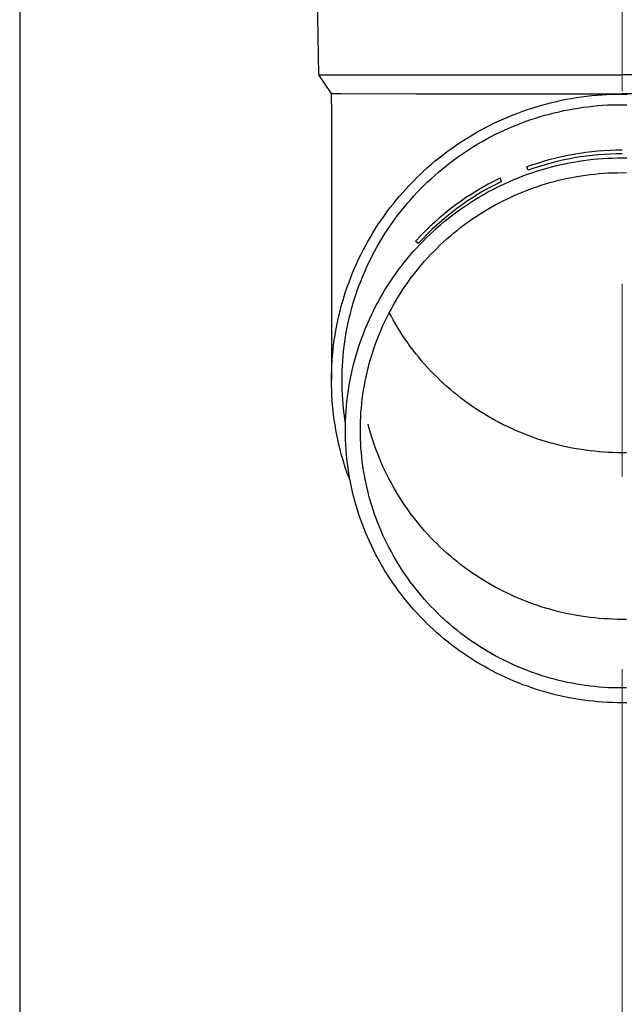
# Model space of a CAD drawing. Units: millimetres. Extents: x 0 to 25230, y 0 to 17820.
# Drawn here: x 1749 to 1812, y 2816 to 2918 of the extents above; entities that cross this region are included whole.
import ezdxf

# ---------------------------------------------------------------- set-up
doc = ezdxf.new("R2010")
doc.units = ezdxf.units.MM
doc.linetypes.add('YCENTER_1', pattern=[13, 10, -1, 1, -1])
for name, color, linetype, lineweight in [('YKK_12', 2, 'Continuous', 13), ('YKK_13', 4, 'Continuous', 30), ('YKK_A1', 4, 'Continuous', 30)]:
    doc.layers.add(name, color=color, linetype=linetype, lineweight=lineweight)

msp = doc.modelspace()

# ---------------------------------------------------------------- linework, layer by layer
at = {"layer": 'YKK_12', "linetype": 'YCENTER_1', "ltscale": 20}
msp.add_line((1811.96, 2130.59), (1811.96, 4955.15), dxfattribs=at)
at = {"layer": 'YKK_13'}
for p, q in [((1780.11, 2932.29), (1780.46, 2912.29)), ((1780.46, 2912.29), (1811.96, 2912.29)), ((1780.46, 2912.29), (1781.77, 2910.34)), ((1843.46, 2912.29), (1811.96, 2912.29)), ((1781.77, 2910.34), (1782.8, 2910.34)), ((1781.77, 2910.34), (1781.81, 2908.18)), ((1782.8, 2910.34), (1790.61, 2910.29)), ((1790.61, 2910.29), (1811.96, 2910.29)), ((1807.24, 2909.92), (1807.76, 2910)), ((1807.76, 2910), (1808.28, 2910.06)), ((1808.28, 2910.06), (1808.81, 2910.12)), ((1808.81, 2910.12), (1809.33, 2910.17)), ((1809.33, 2910.17), (1809.85, 2910.21)), ((1809.85, 2910.21), (1810.38, 2910.24)), ((1810.38, 2910.24), (1810.91, 2910.27)), ((1810.91, 2910.27), (1811.43, 2910.28)), ((1811.43, 2910.28), (1811.96, 2910.28)), ((1833.3, 2910.29), (1811.96, 2910.29)), ((1811.96, 2910.28), (1812.48, 2910.28)), ((1802.64, 2908.83), (1803.14, 2908.99)), ((1803.14, 2908.99), (1803.65, 2909.13)), ((1803.65, 2909.13), (1804.15, 2909.27)), ((1804.15, 2909.27), (1804.66, 2909.4)), ((1804.66, 2909.4), (1805.17, 2909.52)), ((1805.17, 2909.52), (1805.69, 2909.64)), ((1805.69, 2909.64), (1806.2, 2909.74)), ((1806.2, 2909.74), (1806.72, 2909.83)), ((1806.72, 2909.83), (1807.24, 2909.92)), ((1807.91, 2908.91), (1808.42, 2908.97)), ((1808.42, 2908.97), (1808.92, 2909.03)), ((1808.92, 2909.03), (1809.43, 2909.08)), ((1809.43, 2909.08), (1809.93, 2909.12)), ((1809.93, 2909.12), (1810.44, 2909.15)), ((1810.44, 2909.15), (1810.94, 2909.17)), ((1810.94, 2909.17), (1811.45, 2909.18)), ((1811.45, 2909.18), (1811.96, 2909.18)), ((1811.96, 2909.18), (1812.46, 2909.18)), ((1781.81, 2908.18), (1781.81, 2880.59)), ((1799.69, 2907.72), (1800.18, 2907.92)), ((1800.18, 2907.92), (1800.66, 2908.12)), ((1800.66, 2908.12), (1801.15, 2908.31)), ((1801.15, 2908.31), (1801.65, 2908.49)), ((1801.65, 2908.49), (1802.14, 2908.67)), ((1802.14, 2908.67), (1802.64, 2908.83)), ((1802.98, 2907.79), (1803.46, 2907.94)), ((1803.46, 2907.94), (1803.95, 2908.08)), ((1803.95, 2908.08), (1804.44, 2908.21)), ((1804.44, 2908.21), (1804.93, 2908.34)), ((1804.93, 2908.34), (1805.42, 2908.45)), ((1805.42, 2908.45), (1805.92, 2908.56)), ((1805.92, 2908.56), (1806.41, 2908.66)), ((1806.41, 2908.66), (1806.91, 2908.75)), ((1806.91, 2908.75), (1807.41, 2908.83)), ((1807.41, 2908.83), (1807.91, 2908.91)), ((1797.8, 2906.81), (1798.27, 2907.05)), ((1798.27, 2907.05), (1798.74, 2907.28)), ((1798.74, 2907.28), (1799.22, 2907.5)), ((1799.22, 2907.5), (1799.69, 2907.72)), ((1800.14, 2906.71), (1800.61, 2906.91)), ((1800.61, 2906.91), (1801.07, 2907.1)), ((1801.07, 2907.1), (1801.55, 2907.29)), ((1801.55, 2907.29), (1802.02, 2907.46)), ((1802.02, 2907.46), (1802.5, 2907.63)), ((1802.5, 2907.63), (1802.98, 2907.79)), ((1795.98, 2905.77), (1796.43, 2906.04)), ((1796.43, 2906.04), (1796.88, 2906.31)), ((1796.88, 2906.31), (1797.34, 2906.56)), ((1797.34, 2906.56), (1797.8, 2906.81)), ((1798.32, 2905.84), (1798.77, 2906.07)), ((1798.77, 2906.07), (1799.22, 2906.29)), ((1799.22, 2906.29), (1799.68, 2906.51)), ((1799.68, 2906.51), (1800.14, 2906.71)), ((1794.24, 2904.61), (1794.66, 2904.92)), ((1794.66, 2904.92), (1795.1, 2905.21)), ((1795.1, 2905.21), (1795.54, 2905.49)), ((1795.54, 2905.49), (1795.98, 2905.77)), ((1796.56, 2904.84), (1797, 2905.1)), ((1797, 2905.1), (1797.43, 2905.35)), ((1797.43, 2905.35), (1797.87, 2905.6)), ((1797.87, 2905.6), (1798.32, 2905.84)), ((1792.98, 2903.67), (1793.4, 2903.99)), ((1793.4, 2903.99), (1793.81, 2904.31)), ((1793.81, 2904.31), (1794.24, 2904.61)), ((1794.88, 2903.72), (1795.29, 2904.01)), ((1795.29, 2904.01), (1795.71, 2904.3)), ((1795.71, 2904.3), (1796.14, 2904.57)), ((1796.14, 2904.57), (1796.56, 2904.84)), ((1791.78, 2902.66), (1792.18, 2903)), ((1792.18, 2903), (1792.58, 2903.34)), ((1792.58, 2903.34), (1792.98, 2903.67)), ((1793.28, 2902.5), (1793.68, 2902.81)), ((1793.68, 2902.81), (1794.07, 2903.12)), ((1794.07, 2903.12), (1794.47, 2903.43)), ((1794.47, 2903.43), (1794.88, 2903.72)), ((1804.53, 2902.7), (1805.01, 2902.82)), ((1805.01, 2902.82), (1805.5, 2902.94)), ((1805.5, 2902.94), (1805.99, 2903.04)), ((1805.99, 2903.04), (1806.48, 2903.14)), ((1806.48, 2903.14), (1806.97, 2903.23)), ((1806.97, 2903.23), (1807.47, 2903.31)), ((1807.47, 2903.31), (1807.96, 2903.39)), ((1807.96, 2903.39), (1808.46, 2903.45)), ((1808.46, 2903.45), (1808.96, 2903.51)), ((1808.96, 2903.51), (1809.46, 2903.55)), ((1809.46, 2903.55), (1809.96, 2903.59)), ((1809.96, 2903.59), (1810.46, 2903.62)), ((1810.46, 2903.62), (1810.96, 2903.64)), ((1810.96, 2903.64), (1811.46, 2903.66)), ((1811.46, 2903.66), (1811.96, 2903.66)), ((1811.96, 2903.66), (1812.46, 2903.66)), ((1790.64, 2901.59), (1791.01, 2901.95)), ((1791.01, 2901.95), (1791.39, 2902.31)), ((1791.39, 2902.31), (1791.78, 2902.66)), ((1792.15, 2901.5), (1792.52, 2901.84)), ((1792.52, 2901.84), (1792.9, 2902.17)), ((1792.9, 2902.17), (1793.28, 2902.5)), ((1801.67, 2901.78), (1802.14, 2901.96)), ((1802.21, 2902.37), (1802.08, 2902.72)), ((1802.14, 2901.96), (1802.61, 2902.12)), ((1802.61, 2902.12), (1803.09, 2902.28)), ((1803.09, 2902.28), (1803.57, 2902.42)), ((1803.57, 2902.42), (1804.05, 2902.56)), ((1804.05, 2902.56), (1804.53, 2902.7)), ((1807.24, 2901.72), (1807.71, 2901.8)), ((1807.71, 2901.8), (1808.18, 2901.86)), ((1808.18, 2901.86), (1808.65, 2901.93)), ((1808.65, 2901.93), (1809.12, 2901.98)), ((1809.12, 2901.98), (1809.59, 2902.02)), ((1809.59, 2902.02), (1810.06, 2902.06)), ((1810.06, 2902.06), (1810.54, 2902.09)), ((1810.54, 2902.09), (1811.01, 2902.11)), ((1811.01, 2902.11), (1811.48, 2902.12)), ((1811.48, 2902.12), (1811.96, 2902.13)), ((1811.96, 2902.13), (1812.43, 2902.12)), ((1789.55, 2900.46), (1789.91, 2900.84)), ((1789.91, 2900.84), (1790.27, 2901.22)), ((1790.27, 2901.22), (1790.64, 2901.59)), ((1791.06, 2900.45), (1791.42, 2900.81)), ((1791.42, 2900.81), (1791.78, 2901.16)), ((1791.78, 2901.16), (1792.15, 2901.5)), ((1798.93, 2900.58), (1799.38, 2900.8)), ((1799.46, 2901.21), (1799.3, 2901.54)), ((1799.38, 2900.8), (1799.83, 2901.01)), ((1799.83, 2901.01), (1800.28, 2901.22)), ((1800.28, 2901.22), (1800.74, 2901.41)), ((1800.74, 2901.41), (1801.21, 2901.6)), ((1801.21, 2901.6), (1801.67, 2901.78)), ((1803.12, 2900.67), (1803.57, 2900.82)), ((1803.57, 2900.82), (1804.02, 2900.96)), ((1804.02, 2900.96), (1804.47, 2901.09)), ((1804.47, 2901.09), (1804.93, 2901.21)), ((1804.93, 2901.21), (1805.39, 2901.33)), ((1805.39, 2901.33), (1805.85, 2901.44)), ((1805.85, 2901.44), (1806.31, 2901.54)), ((1806.31, 2901.54), (1806.78, 2901.63)), ((1806.78, 2901.63), (1807.24, 2901.72)), ((1788.86, 2899.68), (1789.2, 2900.07)), ((1789.2, 2900.07), (1789.55, 2900.46)), ((1790.37, 2899.73), (1790.71, 2900.09)), ((1790.71, 2900.09), (1791.06, 2900.45)), ((1797.18, 2899.62), (1797.61, 2899.87)), ((1797.61, 2899.87), (1798.04, 2900.12)), ((1798.04, 2900.12), (1798.48, 2900.35)), ((1798.48, 2900.35), (1798.93, 2900.58)), ((1800.48, 2899.62), (1800.91, 2899.81)), ((1800.91, 2899.81), (1801.35, 2900)), ((1801.35, 2900), (1801.79, 2900.18)), ((1801.79, 2900.18), (1802.23, 2900.35)), ((1802.23, 2900.35), (1802.67, 2900.51)), ((1802.67, 2900.51), (1803.12, 2900.67)), ((1787.88, 2898.46), (1788.2, 2898.87)), ((1788.2, 2898.87), (1788.53, 2899.28)), ((1788.53, 2899.28), (1788.86, 2899.68)), ((1789.38, 2898.59), (1789.7, 2898.97)), ((1789.7, 2898.97), (1790.03, 2899.35)), ((1790.03, 2899.35), (1790.37, 2899.73)), ((1795.5, 2898.55), (1795.91, 2898.83)), ((1795.91, 2898.83), (1796.33, 2899.1)), ((1796.33, 2899.1), (1796.75, 2899.36)), ((1796.75, 2899.36), (1797.18, 2899.62)), ((1798.38, 2898.54), (1798.79, 2898.77)), ((1798.79, 2898.77), (1799.21, 2899)), ((1799.21, 2899), (1799.63, 2899.21)), ((1799.63, 2899.21), (1800.06, 2899.42)), ((1800.06, 2899.42), (1800.48, 2899.62)), ((1787.26, 2897.62), (1787.57, 2898.05)), ((1787.57, 2898.05), (1787.88, 2898.46)), ((1788.46, 2897.4), (1788.76, 2897.8)), ((1788.76, 2897.8), (1789.07, 2898.2)), ((1789.07, 2898.2), (1789.38, 2898.59)), ((1794.29, 2897.67), (1794.69, 2897.97)), ((1794.69, 2897.97), (1795.09, 2898.26)), ((1795.09, 2898.26), (1795.5, 2898.55)), ((1796.78, 2897.55), (1797.17, 2897.81)), ((1797.17, 2897.81), (1797.57, 2898.06)), ((1797.57, 2898.06), (1797.97, 2898.31)), ((1797.97, 2898.31), (1798.38, 2898.54)), ((1786.39, 2896.33), (1786.67, 2896.77)), ((1786.67, 2896.77), (1786.96, 2897.2)), ((1786.96, 2897.2), (1787.26, 2897.62)), ((1787.87, 2896.58), (1788.16, 2896.99)), ((1788.16, 2896.99), (1788.46, 2897.4)), ((1792.75, 2896.4), (1793.13, 2896.72)), ((1793.13, 2896.72), (1793.51, 2897.05)), ((1793.51, 2897.05), (1793.9, 2897.36)), ((1793.9, 2897.36), (1794.29, 2897.67)), ((1795.24, 2896.46), (1795.62, 2896.74)), ((1795.62, 2896.74), (1796, 2897.02)), ((1796, 2897.02), (1796.38, 2897.29)), ((1796.38, 2897.29), (1796.78, 2897.55)), ((1785.85, 2895.44), (1786.11, 2895.89)), ((1786.11, 2895.89), (1786.39, 2896.33)), ((1787.06, 2895.32), (1787.32, 2895.75)), ((1787.32, 2895.75), (1787.59, 2896.17)), ((1787.59, 2896.17), (1787.87, 2896.58)), ((1791.66, 2895.38), (1792.02, 2895.72)), ((1792.02, 2895.72), (1792.38, 2896.06)), ((1792.38, 2896.06), (1792.75, 2896.4)), ((1794.15, 2895.57), (1794.51, 2895.87)), ((1794.51, 2895.87), (1794.87, 2896.17)), ((1794.87, 2896.17), (1795.24, 2896.46)), ((1785.34, 2894.53), (1785.59, 2894.99)), ((1785.59, 2894.99), (1785.85, 2895.44)), ((1786.55, 2894.46), (1786.8, 2894.89)), ((1786.8, 2894.89), (1787.06, 2895.32)), ((1790.81, 2894.77), (1790.54, 2895.03)), ((1790.63, 2894.3), (1790.97, 2894.67)), ((1790.97, 2894.67), (1791.31, 2895.03)), ((1791.31, 2895.03), (1791.66, 2895.38)), ((1793.1, 2894.62), (1793.44, 2894.94)), ((1793.44, 2894.94), (1793.79, 2895.26)), ((1793.79, 2895.26), (1794.15, 2895.57)), ((1784.86, 2893.61), (1785.09, 2894.07)), ((1785.09, 2894.07), (1785.34, 2894.53)), ((1786.07, 2893.57), (1786.31, 2894.02)), ((1786.31, 2894.02), (1786.55, 2894.46)), ((1789.97, 2893.56), (1790.3, 2893.94)), ((1790.3, 2893.94), (1790.63, 2894.3)), ((1791.78, 2893.28), (1792.1, 2893.62)), ((1792.1, 2893.62), (1792.43, 2893.96)), ((1792.43, 2893.96), (1792.76, 2894.29)), ((1792.76, 2894.29), (1793.1, 2894.62)), ((1784.2, 2892.2), (1784.41, 2892.67)), ((1784.41, 2892.67), (1784.63, 2893.14)), ((1784.63, 2893.14), (1784.86, 2893.61)), ((1785.42, 2892.22), (1785.63, 2892.68)), ((1785.63, 2892.68), (1785.85, 2893.13)), ((1785.85, 2893.13), (1786.07, 2893.57)), ((1789.04, 2892.4), (1789.34, 2892.79)), ((1789.34, 2892.79), (1789.65, 2893.18)), ((1789.65, 2893.18), (1789.97, 2893.56)), ((1791.16, 2892.57), (1791.47, 2892.93)), ((1791.47, 2892.93), (1791.78, 2893.28)), ((1783.81, 2891.23), (1784, 2891.72)), ((1784, 2891.72), (1784.2, 2892.2)), ((1785.02, 2891.3), (1785.22, 2891.77)), ((1785.22, 2891.77), (1785.42, 2892.22)), ((1788.16, 2891.2), (1788.45, 2891.6)), ((1788.45, 2891.6), (1788.74, 2892)), ((1788.74, 2892), (1789.04, 2892.4)), ((1790.27, 2891.48), (1790.56, 2891.85)), ((1790.56, 2891.85), (1790.86, 2892.21)), ((1790.86, 2892.21), (1791.16, 2892.57)), ((1783.45, 2890.26), (1783.63, 2890.75)), ((1783.63, 2890.75), (1783.81, 2891.23)), ((1784.66, 2890.37), (1784.84, 2890.84)), ((1784.84, 2890.84), (1785.02, 2891.3)), ((1787.62, 2890.37), (1787.89, 2890.78)), ((1787.89, 2890.78), (1788.16, 2891.2)), ((1789.45, 2890.34), (1789.72, 2890.72)), ((1789.72, 2890.72), (1789.99, 2891.1)), ((1789.99, 2891.1), (1790.27, 2891.48)), ((1783.12, 2889.28), (1783.28, 2889.77)), ((1783.28, 2889.77), (1783.45, 2890.26)), ((1784.33, 2889.43), (1784.49, 2889.9)), ((1784.49, 2889.9), (1784.66, 2890.37)), ((1787.1, 2889.52), (1787.36, 2889.95)), ((1787.36, 2889.95), (1787.62, 2890.37)), ((1788.69, 2889.16), (1788.93, 2889.56)), ((1788.93, 2889.56), (1789.19, 2889.95)), ((1789.19, 2889.95), (1789.45, 2890.34)), ((1782.83, 2888.28), (1782.98, 2888.78)), ((1782.98, 2888.78), (1783.12, 2889.28)), ((1784.03, 2888.48), (1784.18, 2888.95)), ((1784.18, 2888.95), (1784.33, 2889.43)), ((1786.39, 2888.22), (1786.62, 2888.66)), ((1786.62, 2888.66), (1786.86, 2889.09)), ((1786.86, 2889.09), (1787.1, 2889.52)), ((1788.21, 2888.35), (1788.44, 2888.76)), ((1788.44, 2888.76), (1788.69, 2889.16)), ((1782.58, 2887.27), (1782.7, 2887.78)), ((1782.7, 2887.78), (1782.83, 2888.28)), ((1783.65, 2887.03), (1783.77, 2887.51)), ((1783.77, 2887.51), (1783.9, 2887.99)), ((1783.9, 2887.99), (1784.03, 2888.48)), ((1785.95, 2887.33), (1786.16, 2887.78)), ((1786.16, 2887.78), (1786.39, 2888.22)), ((1787.55, 2887.11), (1787.77, 2887.52)), ((1787.77, 2887.52), (1787.99, 2887.94)), ((1787.99, 2887.25), (1787.8, 2887.59)), ((1787.99, 2887.94), (1788.21, 2888.35)), ((1782.36, 2886.26), (1782.47, 2886.77)), ((1782.47, 2886.77), (1782.58, 2887.27)), ((1783.44, 2886.05), (1783.54, 2886.54)), ((1783.54, 2886.54), (1783.65, 2887.03)), ((1785.54, 2886.43), (1785.74, 2886.89)), ((1785.74, 2886.89), (1785.95, 2887.33)), ((1787.15, 2886.26), (1787.35, 2886.69)), ((1787.35, 2886.69), (1787.55, 2887.11)), ((1788.21, 2886.84), (1787.99, 2887.25)), ((1788.44, 2886.43), (1788.21, 2886.84)), ((1782.18, 2885.24), (1782.27, 2885.75)), ((1782.27, 2885.75), (1782.36, 2886.26)), ((1783.26, 2885.07), (1783.35, 2885.56)), ((1783.35, 2885.56), (1783.44, 2886.05)), ((1784.99, 2885.06), (1785.16, 2885.52)), ((1785.16, 2885.52), (1785.35, 2885.98)), ((1785.35, 2885.98), (1785.54, 2886.43)), ((1786.78, 2885.4), (1786.97, 2885.83)), ((1786.97, 2885.83), (1787.15, 2886.26)), ((1788.69, 2886.03), (1788.44, 2886.43)), ((1788.93, 2885.63), (1788.69, 2886.03)), ((1789.19, 2885.24), (1788.93, 2885.63)), ((1782.03, 2884.21), (1782.1, 2884.73)), ((1782.1, 2884.73), (1782.18, 2885.24)), ((1783.12, 2884.08), (1783.19, 2884.57)), ((1783.19, 2884.57), (1783.26, 2885.07)), ((1784.66, 2884.12), (1784.82, 2884.59)), ((1784.82, 2884.59), (1784.99, 2885.06)), ((1786.29, 2884.09), (1786.44, 2884.53)), ((1786.44, 2884.53), (1786.61, 2884.97)), ((1786.61, 2884.97), (1786.78, 2885.4)), ((1789.45, 2884.85), (1789.19, 2885.24)), ((1789.72, 2884.46), (1789.45, 2884.85)), ((1789.99, 2884.08), (1789.72, 2884.46)), ((1781.92, 2883.18), (1781.97, 2883.7)), ((1781.97, 2883.7), (1782.03, 2884.21)), ((1783.02, 2883.09), (1783.07, 2883.58)), ((1783.07, 2883.58), (1783.12, 2884.08)), ((1784.37, 2883.18), (1784.51, 2883.65)), ((1784.51, 2883.65), (1784.66, 2884.12)), ((1785.99, 2883.2), (1786.14, 2883.65)), ((1786.14, 2883.65), (1786.29, 2884.09)), ((1790.27, 2883.71), (1789.99, 2884.08)), ((1790.56, 2883.34), (1790.27, 2883.71)), ((1781.85, 2882.15), (1781.88, 2882.67)), ((1781.88, 2882.67), (1781.92, 2883.18)), ((1782.95, 2882.09), (1782.98, 2882.59)), ((1782.98, 2882.59), (1783.02, 2883.09)), ((1784.11, 2882.23), (1784.24, 2882.7)), ((1784.24, 2882.7), (1784.37, 2883.18)), ((1785.73, 2882.31), (1785.86, 2882.76)), ((1785.86, 2882.76), (1785.99, 2883.2)), ((1790.86, 2882.97), (1790.56, 2883.34)), ((1791.16, 2882.61), (1790.86, 2882.97)), ((1791.47, 2882.26), (1791.16, 2882.61)), ((1781.81, 2881.11), (1781.83, 2881.63)), ((1781.83, 2881.63), (1781.85, 2882.15)), ((1782.91, 2881.09), (1782.92, 2881.59)), ((1782.92, 2881.59), (1782.95, 2882.09)), ((1783.88, 2881.26), (1783.99, 2881.75)), ((1783.99, 2881.75), (1784.11, 2882.23)), ((1785.4, 2880.94), (1785.5, 2881.4)), ((1785.5, 2881.4), (1785.61, 2881.85)), ((1785.61, 2881.85), (1785.73, 2882.31)), ((1791.78, 2881.91), (1791.47, 2882.26)), ((1792.1, 2881.56), (1791.78, 2881.91)), ((1792.43, 2881.22), (1792.1, 2881.56)), ((1781.81, 2880.59), (1781.81, 2881.11)), ((1781.81, 2880.08), (1781.81, 2880.59)), ((1782.91, 2880.59), (1782.91, 2881.09)), ((1782.91, 2880.1), (1782.91, 2880.59)), ((1783.69, 2880.3), (1783.78, 2880.78)), ((1783.78, 2880.78), (1783.88, 2881.26)), ((1785.22, 2880.03), (1785.31, 2880.49)), ((1785.31, 2880.49), (1785.4, 2880.94)), ((1792.76, 2880.89), (1792.43, 2881.22)), ((1793.1, 2880.56), (1792.76, 2880.89)), ((1793.44, 2880.24), (1793.1, 2880.56)), ((1781.83, 2879.56), (1781.81, 2880.08)), ((1781.85, 2879.04), (1781.83, 2879.56)), ((1782.92, 2879.6), (1782.91, 2880.1)), ((1782.95, 2879.1), (1782.92, 2879.6)), ((1783.47, 2878.83), (1783.54, 2879.32)), ((1783.54, 2879.32), (1783.61, 2879.81)), ((1783.61, 2879.81), (1783.69, 2880.3)), ((1785.07, 2879.11), (1785.14, 2879.57)), ((1785.14, 2879.57), (1785.22, 2880.03)), ((1793.79, 2879.93), (1793.44, 2880.24)), ((1794.15, 2879.62), (1793.79, 2879.93)), ((1794.51, 2879.32), (1794.15, 2879.62)), ((1794.87, 2879.02), (1794.51, 2879.32)), ((1781.88, 2878.52), (1781.85, 2879.04)), ((1781.92, 2878.01), (1781.88, 2878.52)), ((1782.98, 2878.6), (1782.95, 2879.1)), ((1783.02, 2878.1), (1782.98, 2878.6)), ((1783.37, 2877.85), (1783.41, 2878.34)), ((1783.41, 2878.34), (1783.47, 2878.83)), ((1784.96, 2878.18), (1785.01, 2878.64)), ((1785.01, 2878.64), (1785.07, 2879.11)), ((1795.24, 2878.73), (1794.87, 2879.02)), ((1795.62, 2878.44), (1795.24, 2878.73)), ((1796, 2878.17), (1795.62, 2878.44)), ((1781.97, 2877.49), (1781.92, 2878.01)), ((1782.03, 2876.98), (1781.97, 2877.49)), ((1783.07, 2877.61), (1783.02, 2878.1)), ((1783.12, 2877.11), (1783.07, 2877.61)), ((1783.3, 2876.87), (1783.33, 2877.36)), ((1783.33, 2877.36), (1783.37, 2877.85)), ((1784.87, 2877.25), (1784.91, 2877.72)), ((1784.91, 2877.72), (1784.96, 2878.18)), ((1796.38, 2877.9), (1796, 2878.17)), ((1796.78, 2877.63), (1796.38, 2877.9)), ((1797.17, 2877.37), (1796.78, 2877.63)), ((1797.57, 2877.12), (1797.17, 2877.37)), ((1782.1, 2876.46), (1782.03, 2876.98)), ((1782.18, 2875.95), (1782.1, 2876.46)), ((1783.19, 2876.62), (1783.12, 2877.11)), ((1783.26, 2876.12), (1783.19, 2876.62)), ((1783.26, 2875.88), (1783.27, 2876.37)), ((1783.27, 2876.37), (1783.3, 2876.87)), ((1784.81, 2875.85), (1784.82, 2876.32)), ((1784.82, 2876.32), (1784.84, 2876.78)), ((1784.84, 2876.78), (1784.87, 2877.25)), ((1797.97, 2876.88), (1797.57, 2877.12)), ((1798.38, 2876.64), (1797.97, 2876.88)), ((1798.79, 2876.41), (1798.38, 2876.64)), ((1799.21, 2876.19), (1798.79, 2876.41)), ((1782.27, 2875.44), (1782.18, 2875.95)), ((1782.36, 2874.93), (1782.27, 2875.44)), ((1783.27, 2876.11), (1783.26, 2876.12)), ((1783.26, 2875.39), (1783.26, 2875.88)), ((1783.26, 2874.89), (1783.26, 2875.39)), ((1784.81, 2875.39), (1784.81, 2875.85)), ((1784.81, 2874.92), (1784.81, 2875.39)), ((1785.73, 2875.59), (1785.61, 2876.04)), ((1785.86, 2875.14), (1785.73, 2875.59)), ((1799.63, 2875.97), (1799.21, 2876.19)), ((1800.06, 2875.77), (1799.63, 2875.97)), ((1800.48, 2875.56), (1800.06, 2875.77)), ((1800.91, 2875.37), (1800.48, 2875.56)), ((1801.35, 2875.18), (1800.91, 2875.37)), ((1782.47, 2874.42), (1782.36, 2874.93)), ((1782.58, 2873.92), (1782.47, 2874.42)), ((1783.27, 2874.4), (1783.26, 2874.89)), ((1783.3, 2873.91), (1783.27, 2874.4)), ((1784.82, 2874.45), (1784.81, 2874.92)), ((1784.84, 2873.99), (1784.82, 2874.45)), ((1785.99, 2874.69), (1785.86, 2875.14)), ((1786.14, 2874.25), (1785.99, 2874.69)), ((1786.29, 2873.8), (1786.14, 2874.25)), ((1801.79, 2875.01), (1801.35, 2875.18)), ((1802.23, 2874.84), (1801.79, 2875.01)), ((1802.67, 2874.67), (1802.23, 2874.84)), ((1803.12, 2874.52), (1802.67, 2874.67)), ((1803.57, 2874.37), (1803.12, 2874.52)), ((1804.02, 2874.23), (1803.57, 2874.37)), ((1804.47, 2874.1), (1804.02, 2874.23)), ((1782.7, 2873.41), (1782.58, 2873.92)), ((1782.83, 2872.91), (1782.7, 2873.41)), ((1783.33, 2873.41), (1783.3, 2873.91)), ((1783.37, 2872.92), (1783.33, 2873.41)), ((1784.87, 2873.52), (1784.84, 2873.99)), ((1784.91, 2873.05), (1784.87, 2873.52)), ((1786.44, 2873.36), (1786.29, 2873.8)), ((1786.61, 2872.93), (1786.44, 2873.36)), ((1804.93, 2873.97), (1804.47, 2874.1)), ((1805.39, 2873.85), (1804.93, 2873.97)), ((1805.85, 2873.74), (1805.39, 2873.85)), ((1806.31, 2873.64), (1805.85, 2873.74)), ((1806.78, 2873.55), (1806.31, 2873.64)), ((1807.24, 2873.47), (1806.78, 2873.55)), ((1807.71, 2873.39), (1807.24, 2873.47)), ((1808.18, 2873.32), (1807.71, 2873.39)), ((1808.65, 2873.26), (1808.18, 2873.32)), ((1809.12, 2873.21), (1808.65, 2873.26)), ((1809.59, 2873.16), (1809.12, 2873.21)), ((1782.98, 2872.41), (1782.83, 2872.91)), ((1783.12, 2871.91), (1782.98, 2872.41)), ((1783.41, 2872.43), (1783.37, 2872.92)), ((1783.47, 2871.94), (1783.41, 2872.43)), ((1784.96, 2872.59), (1784.91, 2873.05)), ((1785.01, 2872.13), (1784.96, 2872.59)), ((1786.78, 2872.49), (1786.61, 2872.93)), ((1786.97, 2872.06), (1786.78, 2872.49)), ((1810.06, 2873.12), (1809.59, 2873.16)), ((1810.54, 2873.1), (1810.06, 2873.12)), ((1811.01, 2873.08), (1810.54, 2873.1)), ((1811.48, 2873.06), (1811.01, 2873.08)), ((1811.96, 2873.06), (1811.48, 2873.06)), ((1812.43, 2873.06), (1811.96, 2873.06)), ((1783.28, 2871.42), (1783.12, 2871.91)), ((1783.45, 2870.93), (1783.28, 2871.42)), ((1783.54, 2871.45), (1783.47, 2871.94)), ((1783.61, 2870.96), (1783.54, 2871.45)), ((1785.07, 2871.66), (1785.01, 2872.13)), ((1785.14, 2871.2), (1785.07, 2871.66)), ((1785.22, 2870.74), (1785.14, 2871.2)), ((1787.15, 2871.63), (1786.97, 2872.06)), ((1787.35, 2871.21), (1787.15, 2871.63)), ((1787.55, 2870.79), (1787.35, 2871.21)), ((1783.63, 2870.44), (1783.45, 2870.93)), ((1783.69, 2870.48), (1783.61, 2870.96)), ((1783.77, 2870.06), (1783.63, 2870.44)), ((1783.78, 2869.99), (1783.69, 2870.48)), ((1785.31, 2870.28), (1785.22, 2870.74)), ((1785.4, 2869.83), (1785.31, 2870.28)), ((1787.77, 2870.37), (1787.55, 2870.79)), ((1787.99, 2869.96), (1787.77, 2870.37)), ((1783.88, 2869.51), (1783.78, 2869.99)), ((1783.99, 2869.02), (1783.88, 2869.51)), ((1785.5, 2869.37), (1785.4, 2869.83)), ((1785.61, 2868.92), (1785.5, 2869.37)), ((1788.21, 2869.55), (1787.99, 2869.96)), ((1788.44, 2869.14), (1788.21, 2869.55)), ((1788.69, 2868.74), (1788.44, 2869.14)), ((1784.11, 2868.54), (1783.99, 2869.02)), ((1784.24, 2868.07), (1784.11, 2868.54)), ((1785.73, 2868.46), (1785.61, 2868.92)), ((1785.86, 2868.01), (1785.73, 2868.46)), ((1788.93, 2868.34), (1788.69, 2868.74)), ((1789.19, 2867.95), (1788.93, 2868.34)), ((1784.37, 2867.59), (1784.24, 2868.07)), ((1784.51, 2867.12), (1784.37, 2867.59)), ((1784.66, 2866.65), (1784.51, 2867.12)), ((1785.99, 2867.57), (1785.86, 2868.01)), ((1786.14, 2867.12), (1785.99, 2867.57)), ((1786.29, 2866.68), (1786.14, 2867.12)), ((1789.45, 2867.56), (1789.19, 2867.95)), ((1789.72, 2867.17), (1789.45, 2867.56)), ((1789.99, 2866.79), (1789.72, 2867.17)), ((1784.82, 2866.18), (1784.66, 2866.65)), ((1784.99, 2865.71), (1784.82, 2866.18)), ((1786.44, 2866.24), (1786.29, 2866.68)), ((1786.61, 2865.8), (1786.44, 2866.24)), ((1790.27, 2866.42), (1789.99, 2866.79)), ((1790.56, 2866.05), (1790.27, 2866.42)), ((1790.86, 2865.68), (1790.56, 2866.05)), ((1785.16, 2865.25), (1784.99, 2865.71)), ((1785.35, 2864.79), (1785.16, 2865.25)), ((1786.78, 2865.37), (1786.61, 2865.8)), ((1786.97, 2864.94), (1786.78, 2865.37)), ((1791.16, 2865.32), (1790.86, 2865.68)), ((1791.47, 2864.97), (1791.16, 2865.32)), ((1785.54, 2864.34), (1785.35, 2864.79)), ((1785.74, 2863.88), (1785.54, 2864.34)), ((1787.15, 2864.51), (1786.97, 2864.94)), ((1787.35, 2864.08), (1787.15, 2864.51)), ((1787.55, 2863.66), (1787.35, 2864.08)), ((1791.78, 2864.62), (1791.47, 2864.97)), ((1792.1, 2864.27), (1791.78, 2864.62)), ((1792.43, 2863.93), (1792.1, 2864.27)), ((1785.95, 2863.44), (1785.74, 2863.88)), ((1786.16, 2862.99), (1785.95, 2863.44)), ((1786.39, 2862.55), (1786.16, 2862.99)), ((1787.77, 2863.25), (1787.55, 2863.66)), ((1787.99, 2862.83), (1787.77, 2863.25)), ((1792.76, 2863.6), (1792.43, 2863.93)), ((1793.1, 2863.27), (1792.76, 2863.6)), ((1793.44, 2862.95), (1793.1, 2863.27)), ((1786.62, 2862.11), (1786.39, 2862.55)), ((1786.86, 2861.68), (1786.62, 2862.11)), ((1788.21, 2862.42), (1787.99, 2862.83)), ((1788.44, 2862.02), (1788.21, 2862.42)), ((1788.69, 2861.61), (1788.44, 2862.02)), ((1793.79, 2862.64), (1793.44, 2862.95)), ((1794.15, 2862.33), (1793.79, 2862.64)), ((1794.51, 2862.03), (1794.15, 2862.33)), ((1794.87, 2861.73), (1794.51, 2862.03)), ((1787.1, 2861.25), (1786.86, 2861.68)), ((1787.36, 2860.82), (1787.1, 2861.25)), ((1788.93, 2861.22), (1788.69, 2861.61)), ((1789.19, 2860.82), (1788.93, 2861.22)), ((1795.24, 2861.44), (1794.87, 2861.73)), ((1795.62, 2861.15), (1795.24, 2861.44)), ((1796, 2860.88), (1795.62, 2861.15)), ((1787.62, 2860.4), (1787.36, 2860.82)), ((1787.89, 2859.99), (1787.62, 2860.4)), ((1788.16, 2859.57), (1787.89, 2859.99)), ((1789.45, 2860.43), (1789.19, 2860.82)), ((1789.72, 2860.05), (1789.45, 2860.43)), ((1789.99, 2859.67), (1789.72, 2860.05)), ((1796.38, 2860.61), (1796, 2860.88)), ((1796.78, 2860.34), (1796.38, 2860.61)), ((1797.17, 2860.08), (1796.78, 2860.34)), ((1797.57, 2859.83), (1797.17, 2860.08)), ((1788.45, 2859.17), (1788.16, 2859.57)), ((1788.74, 2858.77), (1788.45, 2859.17)), ((1790.27, 2859.29), (1789.99, 2859.67)), ((1790.56, 2858.92), (1790.27, 2859.29)), ((1790.86, 2858.56), (1790.56, 2858.92)), ((1797.97, 2859.59), (1797.57, 2859.83)), ((1798.38, 2859.35), (1797.97, 2859.59)), ((1798.79, 2859.12), (1798.38, 2859.35)), ((1799.21, 2858.9), (1798.79, 2859.12)), ((1799.63, 2858.68), (1799.21, 2858.9)), ((1789.04, 2858.37), (1788.74, 2858.77)), ((1789.34, 2857.98), (1789.04, 2858.37)), ((1789.65, 2857.59), (1789.34, 2857.98)), ((1791.16, 2858.2), (1790.86, 2858.56)), ((1791.47, 2857.84), (1791.16, 2858.2)), ((1800.06, 2858.48), (1799.63, 2858.68)), ((1800.48, 2858.27), (1800.06, 2858.48)), ((1800.91, 2858.08), (1800.48, 2858.27)), ((1801.35, 2857.89), (1800.91, 2858.08)), ((1801.79, 2857.72), (1801.35, 2857.89)), ((1789.97, 2857.21), (1789.65, 2857.59)), ((1790.3, 2856.84), (1789.97, 2857.21)), ((1790.63, 2856.47), (1790.3, 2856.84)), ((1791.78, 2857.49), (1791.47, 2857.84)), ((1792.1, 2857.15), (1791.78, 2857.49)), ((1792.43, 2856.81), (1792.1, 2857.15)), ((1802.23, 2857.55), (1801.79, 2857.72)), ((1802.67, 2857.38), (1802.23, 2857.55)), ((1803.12, 2857.23), (1802.67, 2857.38)), ((1803.57, 2857.08), (1803.12, 2857.23)), ((1804.02, 2856.94), (1803.57, 2857.08)), ((1804.47, 2856.81), (1804.02, 2856.94)), ((1790.97, 2856.1), (1790.63, 2856.47)), ((1791.31, 2855.74), (1790.97, 2856.1)), ((1792.76, 2856.48), (1792.43, 2856.81)), ((1793.1, 2856.15), (1792.76, 2856.48)), ((1793.44, 2855.83), (1793.1, 2856.15)), ((1793.79, 2855.51), (1793.44, 2855.83)), ((1804.93, 2856.68), (1804.47, 2856.81)), ((1805.39, 2856.56), (1804.93, 2856.68)), ((1805.85, 2856.45), (1805.39, 2856.56)), ((1806.31, 2856.35), (1805.85, 2856.45)), ((1806.78, 2856.26), (1806.31, 2856.35)), ((1807.24, 2856.18), (1806.78, 2856.26)), ((1807.71, 2856.1), (1807.24, 2856.18)), ((1808.18, 2856.03), (1807.71, 2856.1)), ((1808.65, 2855.97), (1808.18, 2856.03)), ((1809.12, 2855.92), (1808.65, 2855.97)), ((1809.59, 2855.87), (1809.12, 2855.92)), ((1810.06, 2855.83), (1809.59, 2855.87)), ((1810.54, 2855.81), (1810.06, 2855.83)), ((1791.66, 2855.39), (1791.31, 2855.74)), ((1792.02, 2855.05), (1791.66, 2855.39)), ((1792.38, 2854.71), (1792.02, 2855.05)), ((1794.15, 2855.2), (1793.79, 2855.51)), ((1794.51, 2854.9), (1794.15, 2855.2)), ((1794.87, 2854.6), (1794.51, 2854.9)), ((1811.01, 2855.79), (1810.54, 2855.81)), ((1811.48, 2855.77), (1811.01, 2855.79)), ((1811.96, 2855.77), (1811.48, 2855.77)), ((1812.43, 2855.77), (1811.96, 2855.77)), ((1792.75, 2854.37), (1792.38, 2854.71)), ((1793.13, 2854.05), (1792.75, 2854.37)), ((1793.51, 2853.73), (1793.13, 2854.05)), ((1795.24, 2854.31), (1794.87, 2854.6)), ((1795.62, 2854.03), (1795.24, 2854.31)), ((1796, 2853.75), (1795.62, 2854.03)), ((1793.9, 2853.41), (1793.51, 2853.73)), ((1794.29, 2853.1), (1793.9, 2853.41)), ((1794.69, 2852.8), (1794.29, 2853.1)), ((1795.09, 2852.51), (1794.69, 2852.8)), ((1796.38, 2853.48), (1796, 2853.75)), ((1796.78, 2853.22), (1796.38, 2853.48)), ((1797.17, 2852.96), (1796.78, 2853.22)), ((1797.57, 2852.71), (1797.17, 2852.96)), ((1795.5, 2852.22), (1795.09, 2852.51)), ((1795.91, 2851.94), (1795.5, 2852.22)), ((1796.33, 2851.67), (1795.91, 2851.94)), ((1797.97, 2852.46), (1797.57, 2852.71)), ((1798.38, 2852.23), (1797.97, 2852.46)), ((1798.79, 2852), (1798.38, 2852.23)), ((1799.21, 2851.78), (1798.79, 2852)), ((1799.63, 2851.56), (1799.21, 2851.78)), ((1796.75, 2851.41), (1796.33, 2851.67)), ((1797.18, 2851.15), (1796.75, 2851.41)), ((1797.61, 2850.9), (1797.18, 2851.15)), ((1798.04, 2850.66), (1797.61, 2850.9)), ((1800.06, 2851.35), (1799.63, 2851.56)), ((1800.48, 2851.15), (1800.06, 2851.35)), ((1800.91, 2850.96), (1800.48, 2851.15)), ((1801.35, 2850.77), (1800.91, 2850.96)), ((1801.79, 2850.59), (1801.35, 2850.77)), ((1798.48, 2850.42), (1798.04, 2850.66)), ((1798.93, 2850.19), (1798.48, 2850.42)), ((1799.38, 2849.97), (1798.93, 2850.19)), ((1799.83, 2849.76), (1799.38, 2849.97)), ((1800.28, 2849.55), (1799.83, 2849.76)), ((1802.23, 2850.42), (1801.79, 2850.59)), ((1802.67, 2850.26), (1802.23, 2850.42)), ((1803.12, 2850.1), (1802.67, 2850.26)), ((1803.57, 2849.95), (1803.12, 2850.1)), ((1804.02, 2849.81), (1803.57, 2849.95)), ((1804.47, 2849.68), (1804.02, 2849.81)), ((1804.93, 2849.56), (1804.47, 2849.68)), ((1800.74, 2849.36), (1800.28, 2849.55)), ((1801.21, 2849.17), (1800.74, 2849.36)), ((1801.67, 2848.99), (1801.21, 2849.17)), ((1802.14, 2848.82), (1801.67, 2848.99)), ((1802.61, 2848.65), (1802.14, 2848.82)), ((1805.39, 2849.44), (1804.93, 2849.56)), ((1805.85, 2849.33), (1805.39, 2849.44)), ((1806.31, 2849.23), (1805.85, 2849.33)), ((1806.78, 2849.14), (1806.31, 2849.23)), ((1807.24, 2849.05), (1806.78, 2849.14)), ((1807.71, 2848.97), (1807.24, 2849.05)), ((1808.18, 2848.91), (1807.71, 2848.97)), ((1808.65, 2848.84), (1808.18, 2848.91)), ((1809.12, 2848.79), (1808.65, 2848.84)), ((1809.59, 2848.75), (1809.12, 2848.79)), ((1810.06, 2848.71), (1809.59, 2848.75)), ((1810.54, 2848.68), (1810.06, 2848.71)), ((1811.01, 2848.66), (1810.54, 2848.68)), ((1811.48, 2848.65), (1811.01, 2848.66)), ((1803.09, 2848.49), (1802.61, 2848.65)), ((1803.57, 2848.35), (1803.09, 2848.49)), ((1804.05, 2848.21), (1803.57, 2848.35)), ((1804.53, 2848.07), (1804.05, 2848.21)), ((1805.01, 2847.95), (1804.53, 2848.07)), ((1805.5, 2847.83), (1805.01, 2847.95)), ((1805.99, 2847.73), (1805.5, 2847.83)), ((1806.48, 2847.63), (1805.99, 2847.73)), ((1811.96, 2848.65), (1811.48, 2848.65)), ((1812.43, 2848.65), (1811.96, 2848.65)), ((1806.97, 2847.54), (1806.48, 2847.63)), ((1807.47, 2847.46), (1806.97, 2847.54)), ((1807.96, 2847.39), (1807.47, 2847.46)), ((1808.46, 2847.32), (1807.96, 2847.39)), ((1808.96, 2847.27), (1808.46, 2847.32)), ((1809.46, 2847.22), (1808.96, 2847.27)), ((1809.96, 2847.18), (1809.46, 2847.22)), ((1810.46, 2847.15), (1809.96, 2847.18)), ((1810.96, 2847.13), (1810.46, 2847.15)), ((1811.46, 2847.11), (1810.96, 2847.13)), ((1811.96, 2847.11), (1811.46, 2847.11)), ((1812.46, 2847.11), (1811.96, 2847.11))]:
    msp.add_line(p, q, dxfattribs=at)
for radius, start, end in [(29.06, 90, 109.87), (28.69, 90, 109.87), (29.06, 115.83, 137.4653), (28.69, 115.83, 137.4971)]:
    msp.add_arc((1811.96, 2875.39), radius, start, end, dxfattribs=at)
at = {"layer": 'YKK_A1'}
msp.add_line((1749.46, 4986.11), (1749.46, 2296.11), dxfattribs=at)

doc.saveas('drawing.dxf')
